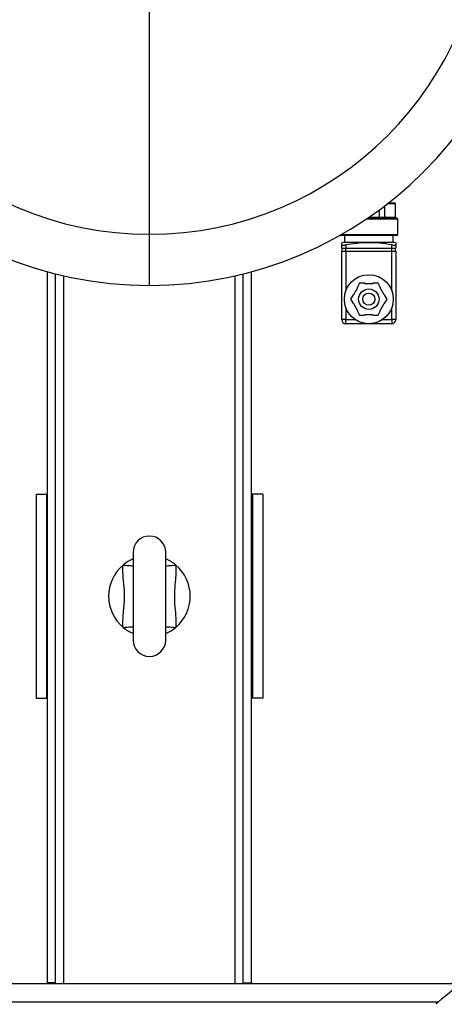
# Model space of a CAD drawing. Units: millimetres. Extents: x 4 to 416, y 4 to 293.
# Drawn here: x 123 to 134, y 217 to 242 of the extents above; entities that cross this region are included whole.
import ezdxf

# ---------------------------------------------------------------- set-up
doc = ezdxf.new("R2010")
doc.units = ezdxf.units.MM

msp = doc.modelspace()

# ---------------------------------------------------------------- linework, layer by layer
at = {"color": 8, "linetype": 'Continuous', "lineweight": 25}
for p, q in [((126.545, 236.313), (126.545, 242.938)), ((132.57, 237.06), (132.376, 237.06)), ((132.632, 236.685), (131.859, 236.685)), ((131.932, 236.735), (132.181, 236.735)), ((131.255, 236.31), (132.632, 236.31)), ((124.445, 217.945), (124.445, 235.295)), ((128.645, 217.945), (128.645, 235.295)), ((133.618, 217.495), (119.472, 217.495))]:
    msp.add_line(p, q, dxfattribs=at)
at = {"color": 7, "linetype": 'Continuous', "lineweight": 25}
for p, q in [((132.309, 236.735), (132.309, 237.009)), ((132.408, 237.085), (132.545, 237.085)), ((132.57, 236.735), (132.57, 237.06)), ((131.895, 236.71), (132.607, 236.71)), ((132.181, 236.735), (132.181, 236.912)), ((132.181, 236.735), (132.309, 236.735)), ((132.309, 236.735), (132.57, 236.735)), ((132.632, 236.31), (132.632, 236.685)), ((126.545, 235.06), (126.545, 236.313)), ((132.607, 236.285), (131.232, 236.285)), ((131.32, 236.285), (131.32, 236.123)), ((132.52, 236.123), (132.52, 236.285)), ((131.32, 236.123), (131.258, 236.107)), ((131.258, 235.973), (131.258, 236.054)), ((131.258, 235.973), (131.357, 235.973)), ((131.267, 235.898), (131.267, 235.973)), ((131.32, 236.123), (132.52, 236.123)), ((131.357, 236.054), (131.357, 235.973)), ((131.357, 235.973), (132.482, 235.973)), ((131.357, 235.898), (131.357, 235.973)), ((132.482, 235.973), (132.482, 236.054)), ((132.482, 235.973), (132.582, 235.973)), ((132.482, 235.898), (132.482, 235.973)), ((132.582, 236.107), (132.52, 236.123)), ((132.573, 235.898), (132.573, 235.973)), ((132.582, 236.054), (132.582, 235.973)), ((131.258, 234.223), (131.258, 235.898)), ((131.258, 235.898), (131.357, 235.898)), ((131.357, 235.898), (131.357, 234.932)), ((131.357, 235.898), (132.482, 235.898)), ((132.482, 234.932), (132.482, 235.898)), ((132.482, 235.898), (132.582, 235.898)), ((132.582, 235.898), (132.582, 234.223)), ((124.045, 217.97), (124.045, 235.395)), ((124.245, 217.97), (124.245, 235.343)), ((128.845, 217.97), (128.845, 235.343)), ((129.045, 217.97), (129.045, 235.395)), ((131.64, 234.997), (131.542, 234.829)), ((131.695, 235.113), (131.633, 235.005)), ((131.633, 235.005), (131.64, 234.997)), ((131.82, 235.113), (131.695, 235.113)), ((131.823, 235.103), (131.82, 235.113)), ((132.017, 235.103), (131.823, 235.103)), ((132.02, 235.113), (132.017, 235.103)), ((132.145, 235.113), (132.02, 235.113)), ((132.208, 235.005), (132.145, 235.113)), ((132.2, 234.997), (132.208, 235.005)), ((132.298, 234.829), (132.2, 234.997)), ((131.533, 234.832), (131.47, 234.723)), ((131.542, 234.829), (131.533, 234.832)), ((132.307, 234.832), (132.298, 234.829)), ((132.37, 234.723), (132.307, 234.832)), ((131.357, 234.514), (131.357, 234.223)), ((131.47, 234.723), (131.533, 234.615)), ((131.542, 234.618), (131.533, 234.615)), ((131.542, 234.618), (131.64, 234.449)), ((132.2, 234.449), (132.298, 234.618)), ((132.307, 234.615), (132.298, 234.618)), ((132.307, 234.615), (132.37, 234.723)), ((132.482, 234.223), (132.482, 234.514)), ((131.633, 234.442), (131.64, 234.449)), ((131.633, 234.442), (131.695, 234.334)), ((131.695, 234.334), (131.82, 234.334)), ((131.823, 234.344), (131.82, 234.334)), ((131.823, 234.344), (132.017, 234.344)), ((132.02, 234.334), (132.017, 234.344)), ((132.02, 234.334), (132.145, 234.334)), ((132.145, 234.334), (132.208, 234.442)), ((132.2, 234.449), (132.208, 234.442)), ((131.357, 234.223), (131.258, 234.223)), ((131.357, 234.123), (131.357, 234.223)), ((131.357, 234.223), (131.588, 234.223)), ((131.92, 234.123), (131.357, 234.123)), ((132.482, 234.123), (131.92, 234.123)), ((132.252, 234.223), (132.482, 234.223)), ((132.582, 234.223), (132.482, 234.223)), ((132.482, 234.223), (132.482, 234.123)), ((123.77, 229.945), (123.77, 224.945)), ((123.77, 229.945), (124.02, 229.945)), ((124.02, 229.945), (124.02, 224.945)), ((124.02, 229.945), (124.045, 229.945)), ((129.07, 229.945), (129.045, 229.945)), ((129.32, 229.945), (129.07, 229.945)), ((129.07, 229.945), (129.07, 224.945)), ((129.32, 229.945), (129.32, 224.945)), ((126.145, 228.52), (126.145, 226.37)), ((126.945, 226.37), (126.945, 228.52)), ((123.77, 224.945), (124.02, 224.945)), ((124.02, 224.945), (124.045, 224.945)), ((129.07, 224.945), (129.045, 224.945)), ((129.32, 224.945), (129.07, 224.945)), ((134.17, 217.945), (118.92, 217.945)), ((124.245, 217.97), (124.045, 217.97)), ((124.045, 217.945), (124.045, 217.97)), ((124.245, 217.945), (124.245, 217.97)), ((128.845, 217.97), (129.045, 217.97)), ((128.845, 217.97), (128.845, 217.945)), ((129.045, 217.97), (129.045, 217.945))]:
    msp.add_line(p, q, dxfattribs=at)
at = {"color": 8, "linetype": 'Continuous', "lineweight": 25, "flags": 128}
for points in [[(125.898, 228.208), (125.949, 228.204), (125.998, 228.201), (126.043, 228.198), (126.081, 228.195), (126.112, 228.193), (126.134, 228.192), (126.145, 228.191)], [(126.945, 228.191), (126.956, 228.192), (126.978, 228.193), (127.009, 228.195), (127.047, 228.198), (127.092, 228.201), (127.141, 228.204), (127.192, 228.208)], [(125.898, 226.682), (125.949, 226.686), (125.998, 226.689), (126.043, 226.692), (126.081, 226.695), (126.112, 226.697), (126.134, 226.698), (126.145, 226.699)], [(126.945, 226.699), (126.956, 226.698), (126.978, 226.697), (127.009, 226.695), (127.047, 226.692), (127.092, 226.689), (127.141, 226.686), (127.192, 226.682)]]:
    msp.add_lwpolyline(points, dxfattribs=at)
at = {"color": 7, "linetype": 'Continuous', "lineweight": 25}
for radius in [0.6, 0.25, 0.15]:
    msp.add_circle((131.92, 234.723), radius, dxfattribs=at)
for centre, radius, start, end in [((126.545, 244.56), 9.5, 90, 270), ((126.545, 244.56), 9.5, 270, 90), ((126.545, 244.56), 8.247, 90, 270), ((126.545, 244.56), 8.247, 270, 90), ((132.545, 237.06), 0.025, 0, 90), ((132.595, 236.735), 0.025, 180, 270), ((132.607, 236.685), 0.025, 0, 90), ((131.232, 236.31), 0.025, 236.4891, 270), ((132.607, 236.31), 0.025, 270, 0), ((131.357, 234.223), 0.1, 180, 270), ((132.482, 234.223), 0.1, 270, 0), ((126.545, 228.52), 0.4, 0, 180), ((126.545, 227.445), 1, 113.5782, 130.2799), ((126.545, 227.445), 1, 49.7201, 66.4218), ((126.545, 227.445), 1, 130.2799, 229.7201), ((126.545, 227.445), 1, 310.2799, 49.7201), ((126.545, 227.445), 1, 229.7201, 246.4218), ((126.545, 227.445), 1, 293.5782, 310.2799), ((126.545, 226.37), 0.4, 180, 0), ((139.42, 210.945), 8.75, 112.4607, 132.0246)]:
    msp.add_arc(centre, radius, start, end, dxfattribs=at)
for centre, ratio in [((132.187, 236.735), 0.267949), ((132.328, 236.735), 0.732051)]:
    msp.add_ellipse(centre, major_axis=(0, 0.025), ratio=ratio, start_param=1.570796, end_param=3.141593, dxfattribs=at)
for points, knots in [([(131.258, 236.054), (131.258, 236.07), (131.258, 236.1), (131.258, 236.103), (131.258, 236.105)], [0, 0, 0, 0, 0.534358, 1, 1, 1, 1]), ([(131.258, 236.054), (131.259, 236.052), (131.261, 236.049), (131.277, 236.047), (131.302, 236.047), (131.33, 236.05), (131.349, 236.053), (131.357, 236.054)], [0, 0, 0, 0, 0.2122855, 0.4247665, 0.6344003, 0.842767, 1, 1, 1, 1]), ([(132.482, 236.054), (132.383, 236.069), (132.183, 236.1), (131.893, 236.112), (131.617, 236.094), (131.444, 236.067), (131.357, 236.054)], [0, 0, 0, 0, 0.2672, 0.536329, 0.76742, 1, 1, 1, 1]), ([(132.482, 236.054), (132.494, 236.052), (132.516, 236.049), (132.545, 236.047), (132.568, 236.047), (132.581, 236.05), (132.582, 236.053), (132.582, 236.054)], [0, 0, 0, 0, 0.212284, 0.424765, 0.634387, 0.842764, 1, 1, 1, 1]), ([(132.582, 236.105), (132.582, 236.106), (132.582, 236.111), (132.582, 236.092), (132.582, 236.067), (132.582, 236.054)], [0, 0, 0, 0, 0.072585, 0.534803, 1, 1, 1, 1]), ([(125.898, 226.682), (125.898, 226.695), (125.893, 226.768), (125.896, 226.902), (125.918, 227.143), (125.944, 227.424), (125.921, 227.744), (125.892, 227.998), (125.897, 228.153), (125.898, 228.208)], [0, 0, 0, 0, 0.024925, 0.143555, 0.262342, 0.499999, 0.695837, 0.891944, 1, 1, 1, 1]), ([(127.192, 228.208), (127.193, 228.149), (127.197, 228.032), (127.179, 227.825), (127.157, 227.586), (127.153, 227.314), (127.182, 227.043), (127.199, 226.832), (127.193, 226.711), (127.192, 226.682)], [0, 0, 0, 0, 0.114892, 0.2306828, 0.4077997, 0.5846043, 0.7635931, 0.9423272, 1, 1, 1, 1])]:
    msp.add_open_spline(points, degree=3, knots=knots, dxfattribs=at)

doc.saveas('drawing.dxf')
